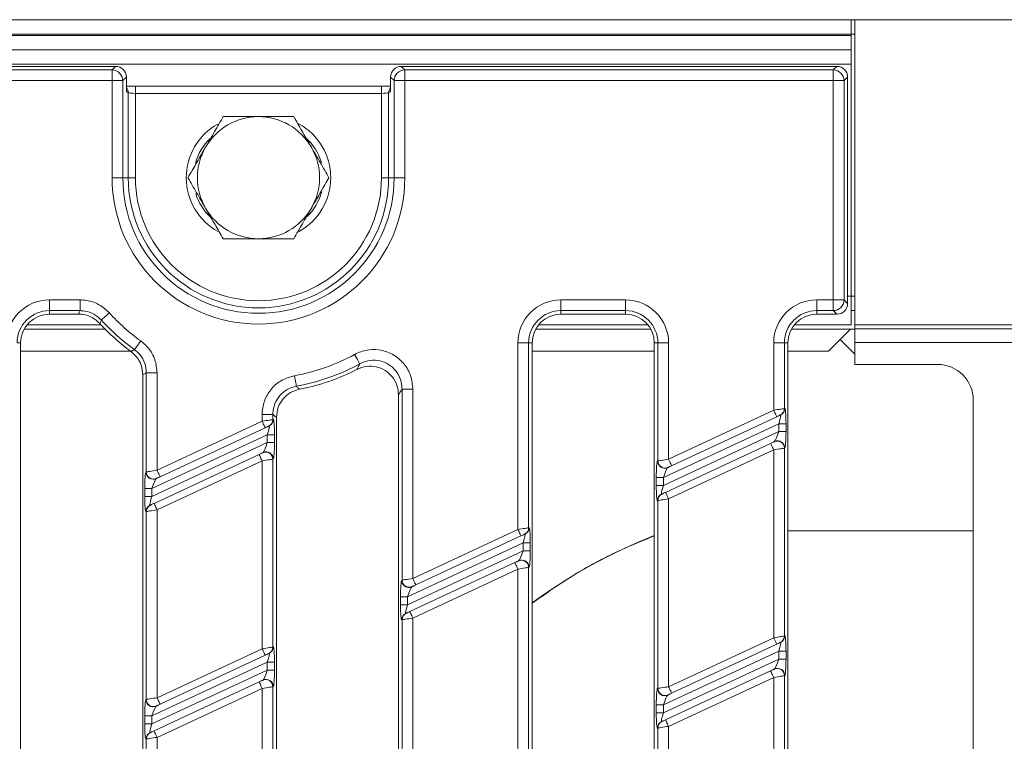
# Model space of a CAD drawing. Units: millimetres. Extents: x -1152 to 11171, y -31 to 3696.
# Drawn here: x 1171 to 1308, y 1437 to 1538 of the extents above; entities that cross this region are included whole.
import ezdxf

# ---------------------------------------------------------------- set-up
doc = ezdxf.new("R2010")
doc.units = ezdxf.units.MM
doc.header["$LTSCALE"] = 10

msp = doc.modelspace()

# ---------------------------------------------------------------- linework, layer by layer
at = {"color": 7, "linetype": 'Continuous', "lineweight": 15}
for p, q in [((788.491, 1537.852), (1286.491, 1537.852)), ((1286.491, 1535.852), (1286.491, 1537.852)), ((1286.491, 1537.852), (1286.991, 1537.852)), ((1536.991, 1537.852), (1286.991, 1537.852)), ((1286.991, 1495.352), (1286.991, 1537.852)), ((1286.491, 1535.852), (788.491, 1535.852)), ((788.491, 1535.652), (1286.491, 1535.652)), ((1286.491, 1535.852), (1286.491, 1535.652)), ((1286.491, 1535.852), (1286.991, 1535.852)), ((1286.491, 1533.652), (1286.491, 1535.652)), ((1286.491, 1533.652), (788.491, 1533.652)), ((1286.491, 1533.652), (1286.491, 1531.652)), ((1286.491, 1531.652), (788.491, 1531.652)), ((1184.109, 1531.352), (889.873, 1531.352)), ((890.365, 1530.86), (1183.616, 1530.86)), ((1183.616, 1530.86), (1184.109, 1531.352)), ((1183.616, 1529.365), (1183.616, 1530.86)), ((1223.873, 1531.352), (1224.365, 1530.86)), ((1284.496, 1531.352), (1223.873, 1531.352)), ((1224.365, 1530.86), (1224.365, 1529.365)), ((1224.365, 1530.86), (1284.004, 1530.86)), ((1284.004, 1530.86), (1284.496, 1531.352)), ((1284.004, 1530.86), (1284.004, 1529.365)), ((1286.491, 1531.652), (1286.491, 1499.352)), ((1185.603, 1529.858), (1185.11, 1529.365)), ((1185.603, 1529.858), (1185.603, 1527.854)), ((1222.871, 1529.365), (1222.378, 1529.858)), ((1222.378, 1527.854), (1222.378, 1529.858)), ((1285.991, 1529.858), (1285.498, 1529.365)), ((1285.991, 1498.347), (1285.991, 1529.858)), ((1183.616, 1529.365), (890.365, 1529.365)), ((1183.616, 1529.365), (1185.11, 1529.365)), ((1183.616, 1515.852), (1183.616, 1529.365)), ((1185.11, 1529.365), (1185.11, 1515.852)), ((1221.112, 1528.596), (1186.869, 1528.596)), ((1186.869, 1528.596), (1186.869, 1527.596)), ((1221.112, 1528.596), (1221.112, 1527.596)), ((1224.365, 1529.365), (1222.871, 1529.365)), ((1222.871, 1515.852), (1222.871, 1529.365)), ((1284.004, 1529.365), (1224.365, 1529.365)), ((1224.365, 1529.365), (1224.365, 1515.852)), ((1285.498, 1529.365), (1284.004, 1529.365)), ((1284.004, 1498.839), (1284.004, 1529.365)), ((1285.498, 1529.365), (1285.498, 1498.839)), ((1185.873, 1527.692), (1185.603, 1527.854)), ((1185.873, 1515.852), (1185.873, 1527.692)), ((1186.869, 1527.596), (1186.869, 1515.852)), ((1221.112, 1527.596), (1186.869, 1527.596)), ((1221.112, 1515.852), (1221.112, 1527.596)), ((1222.378, 1527.854), (1222.108, 1527.692)), ((1222.108, 1527.692), (1222.108, 1515.852)), ((1183.616, 1515.852), (1185.11, 1515.852)), ((1185.873, 1515.852), (1185.11, 1515.852)), ((1186.869, 1515.852), (1185.873, 1515.852)), ((1221.112, 1515.852), (1222.108, 1515.852)), ((1222.108, 1515.852), (1222.871, 1515.852)), ((1224.365, 1515.852), (1222.871, 1515.852)), ((1285.991, 1499.352), (1286.491, 1499.352)), ((1286.491, 1495.352), (1286.491, 1499.352)), ((1286.491, 1499.352), (1286.991, 1499.352)), ((1174.891, 1498.839), (1179.175, 1498.839)), ((1174.891, 1498.839), (1174.891, 1497.345)), ((1179.175, 1498.839), (1179.175, 1497.345)), ((1246.091, 1498.839), (1255.091, 1498.839)), ((1246.091, 1498.839), (1246.091, 1497.345)), ((1255.091, 1498.839), (1255.091, 1497.345)), ((1281.691, 1498.839), (1284.004, 1498.839)), ((1281.691, 1497.345), (1281.691, 1498.839)), ((1285.498, 1498.839), (1284.004, 1498.839)), ((1284.004, 1497.345), (1284.004, 1498.839)), ((1285.498, 1498.839), (1285.991, 1498.347)), ((1179.175, 1497.345), (1174.891, 1497.345)), ((1174.891, 1497.345), (1174.891, 1496.852)), ((1178.957, 1496.852), (1174.891, 1496.852)), ((1255.091, 1497.345), (1246.091, 1497.345)), ((1246.091, 1497.345), (1246.091, 1496.852)), ((1255.091, 1496.852), (1246.091, 1496.852)), ((1255.091, 1497.345), (1255.091, 1496.852)), ((1284.004, 1497.345), (1281.691, 1497.345)), ((1281.691, 1497.345), (1281.691, 1496.852)), ((1284.496, 1496.852), (1281.691, 1496.852)), ((1284.496, 1496.852), (1284.004, 1497.345)), ((1286.991, 1497.352), (1286.491, 1497.352)), ((1182.087, 1495.352), (1171.768, 1495.352)), ((1182.127, 1496.036), (1181.893, 1495.563)), ((1258.213, 1495.352), (1242.968, 1495.352)), ((1286.491, 1495.352), (1278.568, 1495.352)), ((1286.991, 1495.352), (1521.991, 1495.352)), ((1286.991, 1494.808), (1286.991, 1495.352)), ((1171.369, 1494.75), (1182.667, 1494.75)), ((1242.569, 1494.75), (1258.612, 1494.75)), ((1278.169, 1494.75), (1286.388, 1494.75)), ((1284.948, 1493.31), (1286.388, 1494.75)), ((1286.388, 1494.75), (1286.991, 1494.75)), ((1286.991, 1494.808), (1521.991, 1494.808)), ((1286.991, 1492.911), (1286.991, 1494.808)), ((1170.398, 1492.852), (1170.891, 1492.852)), ((1170.891, 1492.852), (1170.891, 1297.852)), ((1240.104, 1466.878), (1240.104, 1492.852)), ((1241.598, 1492.852), (1240.104, 1492.852)), ((1241.598, 1492.852), (1241.598, 1467.11)), ((1241.598, 1492.852), (1242.091, 1492.852)), ((1242.091, 1492.852), (1242.091, 1297.852)), ((1259.583, 1492.852), (1259.091, 1492.852)), ((1259.091, 1297.852), (1259.091, 1492.852)), ((1261.078, 1492.852), (1259.583, 1492.852)), ((1259.583, 1476.426), (1259.583, 1492.852)), ((1261.078, 1492.852), (1261.078, 1476.658)), ((1275.704, 1483.478), (1275.704, 1492.852)), ((1277.198, 1492.852), (1275.704, 1492.852)), ((1277.198, 1492.852), (1277.198, 1483.711)), ((1277.198, 1492.852), (1277.691, 1492.852)), ((1277.691, 1492.852), (1277.691, 1297.852)), ((1283.322, 1491.684), (1284.948, 1493.31)), ((1286.991, 1491.267), (1284.948, 1493.31)), ((1521.991, 1492.911), (1286.991, 1492.911)), ((1286.991, 1489.852), (1286.991, 1492.911)), ((1170.891, 1491.684), (1186.218, 1491.684)), ((1186.261, 1491.652), (1186.729, 1491.92)), ((1242.091, 1491.684), (1259.091, 1491.684)), ((1277.691, 1491.684), (1283.322, 1491.684)), ((1298.497, 1489.852), (1286.991, 1489.852)), ((1187.891, 1302.267), (1187.891, 1488.438)), ((1188.383, 1488.689), (1189.878, 1488.689)), ((1188.383, 1474.895), (1188.383, 1488.689)), ((1189.878, 1488.689), (1189.878, 1475.127)), ((1223.983, 1486.433), (1225.478, 1486.433)), ((1223.983, 1459.825), (1223.983, 1486.433)), ((1225.478, 1486.433), (1225.478, 1460.058)), ((1223.491, 1305.089), (1223.491, 1485.616)), ((1303.491, 1412.845), (1303.491, 1484.859)), ((1204.504, 1481.947), (1204.504, 1482.901)), ((1204.504, 1482.901), (1205.998, 1482.901)), ((1205.998, 1482.901), (1205.998, 1482.18)), ((1261.078, 1476.658), (1275.704, 1483.478)), ((1277.198, 1483.711), (1277.246, 1483.733)), ((1189.878, 1475.127), (1204.504, 1481.947)), ((1205.998, 1482.18), (1206.046, 1482.202)), ((1206.491, 1482.492), (1206.491, 1308.213)), ((1276.424, 1481.608), (1260.357, 1474.115)), ((1276.126, 1482.572), (1261.5, 1475.752)), ((1276.424, 1481.608), (1277.421, 1481.608)), ((1276.424, 1480.504), (1276.424, 1481.608)), ((1276.672, 1482.827), (1276.624, 1482.804)), ((1277.421, 1481.608), (1277.421, 1480.504)), ((1204.926, 1481.041), (1190.3, 1474.221)), ((1205.472, 1481.296), (1205.424, 1481.273)), ((1260.357, 1473.012), (1276.424, 1480.504)), ((1276.424, 1480.504), (1277.421, 1480.504)), ((1205.224, 1480.077), (1189.157, 1472.584)), ((1189.157, 1471.481), (1205.224, 1478.973)), ((1205.224, 1480.077), (1206.221, 1480.077)), ((1205.224, 1478.973), (1205.224, 1480.077)), ((1205.224, 1478.973), (1206.221, 1478.973)), ((1206.221, 1480.077), (1206.221, 1478.973)), ((1260.655, 1472.048), (1275.281, 1478.868)), ((1275.779, 1479.1), (1275.827, 1479.122)), ((1204.579, 1477.569), (1204.627, 1477.591)), ((1275.704, 1477.962), (1261.078, 1471.141)), ((1275.704, 1451.808), (1275.704, 1477.962)), ((1277.246, 1478.216), (1277.198, 1478.194)), ((1277.198, 1478.194), (1277.198, 1452.041)), ((1189.455, 1470.517), (1204.081, 1477.337)), ((1204.504, 1476.431), (1189.878, 1469.61)), ((1204.504, 1450.277), (1204.504, 1476.431)), ((1206.046, 1476.685), (1205.998, 1476.663)), ((1205.998, 1476.663), (1205.998, 1450.51)), ((1259.536, 1476.404), (1259.583, 1476.426)), ((1188.336, 1474.873), (1188.383, 1474.895)), ((1261.002, 1475.52), (1260.955, 1475.497)), ((1189.802, 1473.989), (1189.755, 1473.966)), ((1259.361, 1473.012), (1259.361, 1474.115)), ((1259.361, 1474.115), (1260.357, 1474.115)), ((1260.357, 1474.115), (1260.357, 1473.012)), ((1188.161, 1471.481), (1188.161, 1472.584)), ((1188.161, 1472.584), (1189.157, 1472.584)), ((1189.157, 1472.584), (1189.157, 1471.481)), ((1259.361, 1473.012), (1260.357, 1473.012)), ((1188.161, 1471.481), (1189.157, 1471.481)), ((1259.583, 1470.909), (1259.536, 1470.887)), ((1259.583, 1444.756), (1259.583, 1470.909)), ((1260.109, 1471.793), (1260.157, 1471.815)), ((1261.078, 1471.141), (1261.078, 1444.988)), ((1188.383, 1469.378), (1188.336, 1469.356)), ((1188.383, 1443.225), (1188.383, 1469.378)), ((1188.909, 1470.262), (1188.957, 1470.284)), ((1189.878, 1469.61), (1189.878, 1443.457)), ((1225.478, 1460.058), (1240.104, 1466.878)), ((1241.598, 1467.11), (1241.646, 1467.132)), ((1303.491, 1466.668), (1277.691, 1466.668)), ((1240.526, 1465.972), (1225.9, 1459.151)), ((1241.072, 1466.226), (1241.024, 1466.204)), ((1240.824, 1465.007), (1224.757, 1457.515)), ((1224.757, 1456.411), (1240.824, 1463.904)), ((1240.824, 1465.007), (1241.821, 1465.007)), ((1240.824, 1463.904), (1240.824, 1465.007)), ((1240.824, 1463.904), (1241.821, 1463.904)), ((1241.821, 1465.007), (1241.821, 1463.904)), ((1240.179, 1462.5), (1240.227, 1462.522)), ((1225.055, 1455.447), (1239.681, 1462.267)), ((1240.104, 1461.361), (1225.478, 1454.541)), ((1240.104, 1435.208), (1240.104, 1461.361)), ((1241.646, 1461.615), (1241.598, 1461.593)), ((1241.598, 1461.593), (1241.598, 1435.44)), ((1223.936, 1459.803), (1223.983, 1459.825)), ((1225.402, 1458.919), (1225.355, 1458.897)), ((1223.761, 1456.411), (1223.761, 1457.515)), ((1223.761, 1457.515), (1224.757, 1457.515)), ((1224.757, 1457.515), (1224.757, 1456.411)), ((1223.761, 1456.411), (1224.757, 1456.411)), ((1223.983, 1454.308), (1223.936, 1454.286)), ((1223.983, 1428.155), (1223.983, 1454.308)), ((1224.509, 1455.193), (1224.557, 1455.215)), ((1225.478, 1454.541), (1225.478, 1428.388)), ((1261.078, 1444.988), (1275.704, 1451.808)), ((1277.198, 1452.041), (1277.246, 1452.063)), ((1189.878, 1443.457), (1204.504, 1450.277)), ((1205.998, 1450.51), (1206.046, 1450.532)), ((1276.126, 1450.902), (1261.5, 1444.082)), ((1276.672, 1451.157), (1276.624, 1451.134)), ((1204.926, 1449.371), (1190.3, 1442.551)), ((1205.472, 1449.626), (1205.424, 1449.603)), ((1276.424, 1449.938), (1260.357, 1442.445)), ((1260.357, 1441.342), (1276.424, 1448.834)), ((1276.424, 1449.938), (1277.421, 1449.938)), ((1276.424, 1448.834), (1276.424, 1449.938)), ((1276.424, 1448.834), (1277.421, 1448.834)), ((1277.421, 1449.938), (1277.421, 1448.834)), ((1205.224, 1448.407), (1189.157, 1440.914)), ((1189.157, 1439.811), (1205.224, 1447.303)), ((1205.224, 1448.407), (1206.221, 1448.407)), ((1205.224, 1447.303), (1205.224, 1448.407)), ((1205.224, 1447.303), (1206.221, 1447.303)), ((1206.221, 1448.407), (1206.221, 1447.303)), ((1275.779, 1447.43), (1275.827, 1447.452)), ((1204.579, 1445.899), (1204.627, 1445.921)), ((1260.655, 1440.378), (1275.281, 1447.198)), ((1275.704, 1446.292), (1261.078, 1439.471)), ((1275.704, 1420.138), (1275.704, 1446.292)), ((1277.246, 1446.546), (1277.198, 1446.524)), ((1277.198, 1446.524), (1277.198, 1420.371)), ((1189.455, 1438.847), (1204.081, 1445.667)), ((1204.504, 1444.761), (1189.878, 1437.94)), ((1204.504, 1418.607), (1204.504, 1444.761)), ((1206.046, 1445.015), (1205.998, 1444.993)), ((1205.998, 1444.993), (1205.998, 1418.84)), ((1259.536, 1444.734), (1259.583, 1444.756)), ((1188.336, 1443.203), (1188.383, 1443.225)), ((1261.002, 1443.85), (1260.955, 1443.827)), ((1189.802, 1442.319), (1189.755, 1442.296)), ((1259.361, 1441.342), (1259.361, 1442.445)), ((1259.361, 1442.445), (1260.357, 1442.445)), ((1260.357, 1442.445), (1260.357, 1441.342)), ((1188.161, 1439.811), (1188.161, 1440.914)), ((1188.161, 1440.914), (1189.157, 1440.914)), ((1189.157, 1440.914), (1189.157, 1439.811)), ((1259.361, 1441.342), (1260.357, 1441.342)), ((1188.161, 1439.811), (1189.157, 1439.811)), ((1259.583, 1439.239), (1259.536, 1439.217)), ((1259.583, 1413.086), (1259.583, 1439.239)), ((1260.109, 1440.123), (1260.157, 1440.145)), ((1261.078, 1439.471), (1261.078, 1413.318)), ((1188.383, 1437.708), (1188.336, 1437.686)), ((1188.383, 1411.555), (1188.383, 1437.708)), ((1188.909, 1438.592), (1188.957, 1438.614)), ((1189.878, 1437.94), (1189.878, 1411.787))]:
    msp.add_line(p, q, dxfattribs=at)
at = {"color": 7, "linetype": 'Continuous', "lineweight": 15, "flags": 128}
for points in [[(1178.957, 1496.852), (1179.095, 1497.165), (1179.175, 1497.345)], [(1183.234, 1497.04), (1183.03, 1496.854), (1182.832, 1496.675), (1182.648, 1496.508), (1182.484, 1496.359), (1182.345, 1496.234), (1182.238, 1496.136), (1182.164, 1496.07), (1182.127, 1496.036)], [(1187.604, 1493.132), (1187.442, 1492.908), (1187.286, 1492.691), (1187.14, 1492.49), (1187.011, 1492.31), (1186.902, 1492.159), (1186.817, 1492.041), (1186.759, 1491.961), (1186.729, 1491.92)], [(1217.38, 1491.246), (1217.512, 1491.003), (1217.64, 1490.769), (1217.758, 1490.55), (1217.864, 1490.356), (1217.953, 1490.192), (1218.023, 1490.064), (1218.07, 1489.977), (1218.094, 1489.934)], [(1209.003, 1488.291), (1209.052, 1488.019), (1209.1, 1487.756), (1209.144, 1487.512), (1209.184, 1487.294), (1209.217, 1487.111), (1209.243, 1486.968), (1209.261, 1486.87), (1209.27, 1486.821)], [(1275.704, 1483.478), (1275.98, 1483.521), (1276.247, 1483.563), (1276.496, 1483.602), (1276.717, 1483.636), (1276.904, 1483.665), (1277.049, 1483.688), (1277.148, 1483.703), (1277.198, 1483.711)], [(1276.126, 1482.572), (1276.118, 1482.59), (1276.094, 1482.641), (1276.055, 1482.725), (1276.003, 1482.838), (1275.939, 1482.975), (1275.865, 1483.132), (1275.786, 1483.302), (1275.704, 1483.478)], [(1204.504, 1481.947), (1204.78, 1481.99), (1205.047, 1482.032), (1205.296, 1482.071), (1205.517, 1482.105), (1205.704, 1482.134), (1205.849, 1482.157), (1205.948, 1482.172), (1205.998, 1482.18)], [(1204.926, 1481.041), (1204.918, 1481.058), (1204.894, 1481.11), (1204.855, 1481.194), (1204.803, 1481.307), (1204.739, 1481.444), (1204.665, 1481.601), (1204.586, 1481.771), (1204.504, 1481.947)], [(1276.624, 1482.804), (1276.608, 1482.797), (1276.575, 1482.781), (1276.526, 1482.759), (1276.464, 1482.73), (1276.39, 1482.695), (1276.308, 1482.657), (1276.219, 1482.615), (1276.126, 1482.572)], [(1205.424, 1481.273), (1205.408, 1481.266), (1205.375, 1481.25), (1205.326, 1481.228), (1205.264, 1481.199), (1205.19, 1481.164), (1205.108, 1481.126), (1205.019, 1481.084), (1204.926, 1481.041)], [(1275.281, 1478.868), (1275.373, 1478.911), (1275.462, 1478.952), (1275.545, 1478.991), (1275.619, 1479.025), (1275.681, 1479.054), (1275.73, 1479.077), (1275.763, 1479.092), (1275.779, 1479.1)], [(1275.281, 1478.868), (1275.289, 1478.851), (1275.313, 1478.799), (1275.352, 1478.715), (1275.405, 1478.602), (1275.469, 1478.465), (1275.542, 1478.308), (1275.621, 1478.138), (1275.704, 1477.962)], [(1204.081, 1477.337), (1204.173, 1477.38), (1204.262, 1477.421), (1204.345, 1477.46), (1204.419, 1477.494), (1204.481, 1477.523), (1204.53, 1477.546), (1204.563, 1477.561), (1204.579, 1477.569)], [(1277.198, 1478.194), (1277.148, 1478.186), (1277.049, 1478.171), (1276.904, 1478.148), (1276.717, 1478.119), (1276.496, 1478.085), (1276.247, 1478.046), (1275.98, 1478.005), (1275.704, 1477.962)], [(1204.081, 1477.337), (1204.089, 1477.319), (1204.113, 1477.268), (1204.152, 1477.184), (1204.205, 1477.071), (1204.269, 1476.934), (1204.342, 1476.777), (1204.421, 1476.607), (1204.504, 1476.431)], [(1205.998, 1476.663), (1205.948, 1476.655), (1205.849, 1476.64), (1205.704, 1476.617), (1205.517, 1476.588), (1205.296, 1476.554), (1205.047, 1476.515), (1204.78, 1476.473), (1204.504, 1476.431)], [(1259.583, 1476.426), (1259.633, 1476.434), (1259.732, 1476.449), (1259.878, 1476.472), (1260.064, 1476.501), (1260.285, 1476.535), (1260.534, 1476.574), (1260.801, 1476.615), (1261.078, 1476.658)], [(1261.078, 1476.658), (1261.16, 1476.481), (1261.239, 1476.311), (1261.312, 1476.155), (1261.376, 1476.017), (1261.429, 1475.905), (1261.468, 1475.821), (1261.492, 1475.769), (1261.5, 1475.752)], [(1188.383, 1474.895), (1188.433, 1474.903), (1188.532, 1474.918), (1188.678, 1474.941), (1188.864, 1474.97), (1189.085, 1475.004), (1189.334, 1475.043), (1189.601, 1475.084), (1189.878, 1475.127)], [(1189.878, 1475.127), (1189.96, 1474.95), (1190.039, 1474.78), (1190.112, 1474.624), (1190.176, 1474.486), (1190.229, 1474.374), (1190.268, 1474.29), (1190.292, 1474.238), (1190.3, 1474.221)], [(1261.5, 1475.752), (1261.408, 1475.709), (1261.319, 1475.667), (1261.236, 1475.629), (1261.162, 1475.594), (1261.1, 1475.565), (1261.052, 1475.543), (1261.019, 1475.527), (1261.002, 1475.52)], [(1190.3, 1474.221), (1190.208, 1474.178), (1190.119, 1474.136), (1190.036, 1474.098), (1189.962, 1474.063), (1189.9, 1474.034), (1189.852, 1474.012), (1189.819, 1473.996), (1189.802, 1473.989)], [(1260.157, 1471.815), (1260.173, 1471.823), (1260.206, 1471.839), (1260.255, 1471.861), (1260.317, 1471.89), (1260.391, 1471.925), (1260.474, 1471.963), (1260.563, 1472.005), (1260.655, 1472.048)], [(1261.078, 1471.141), (1260.995, 1471.318), (1260.916, 1471.488), (1260.843, 1471.645), (1260.779, 1471.782), (1260.726, 1471.895), (1260.687, 1471.979), (1260.663, 1472.03), (1260.655, 1472.048)], [(1261.078, 1471.141), (1260.801, 1471.098), (1260.534, 1471.057), (1260.285, 1471.018), (1260.064, 1470.984), (1259.878, 1470.955), (1259.732, 1470.932), (1259.633, 1470.917), (1259.583, 1470.909)], [(1189.878, 1469.61), (1189.601, 1469.567), (1189.334, 1469.526), (1189.085, 1469.487), (1188.864, 1469.453), (1188.678, 1469.424), (1188.532, 1469.401), (1188.433, 1469.386), (1188.383, 1469.378)], [(1188.957, 1470.284), (1188.973, 1470.292), (1189.006, 1470.307), (1189.055, 1470.33), (1189.117, 1470.359), (1189.191, 1470.393), (1189.274, 1470.432), (1189.363, 1470.474), (1189.455, 1470.517)], [(1189.878, 1469.61), (1189.795, 1469.787), (1189.716, 1469.957), (1189.643, 1470.114), (1189.579, 1470.251), (1189.526, 1470.364), (1189.487, 1470.448), (1189.463, 1470.499), (1189.455, 1470.517)], [(1240.104, 1466.878), (1240.38, 1466.921), (1240.647, 1466.962), (1240.896, 1467.001), (1241.117, 1467.035), (1241.304, 1467.064), (1241.449, 1467.087), (1241.548, 1467.102), (1241.598, 1467.11)], [(1240.526, 1465.972), (1240.518, 1465.989), (1240.494, 1466.041), (1240.455, 1466.124), (1240.403, 1466.237), (1240.339, 1466.374), (1240.265, 1466.531), (1240.186, 1466.701), (1240.104, 1466.878)], [(1241.024, 1466.204), (1241.008, 1466.196), (1240.975, 1466.181), (1240.926, 1466.158), (1240.864, 1466.129), (1240.79, 1466.095), (1240.708, 1466.056), (1240.619, 1466.015), (1240.526, 1465.972)], [(1239.681, 1462.267), (1239.773, 1462.31), (1239.862, 1462.352), (1239.945, 1462.39), (1240.019, 1462.425), (1240.081, 1462.454), (1240.13, 1462.476), (1240.163, 1462.492), (1240.179, 1462.5)], [(1239.681, 1462.267), (1239.689, 1462.25), (1239.713, 1462.198), (1239.752, 1462.115), (1239.805, 1462.002), (1239.869, 1461.865), (1239.942, 1461.708), (1240.021, 1461.538), (1240.104, 1461.361)], [(1241.598, 1461.593), (1241.548, 1461.586), (1241.449, 1461.57), (1241.304, 1461.548), (1241.117, 1461.519), (1240.896, 1461.484), (1240.647, 1461.446), (1240.38, 1461.404), (1240.104, 1461.361)], [(1223.983, 1459.825), (1224.033, 1459.833), (1224.132, 1459.849), (1224.278, 1459.871), (1224.464, 1459.9), (1224.685, 1459.935), (1224.934, 1459.973), (1225.201, 1460.015), (1225.478, 1460.058)], [(1225.478, 1460.058), (1225.56, 1459.881), (1225.639, 1459.711), (1225.712, 1459.554), (1225.776, 1459.417), (1225.829, 1459.304), (1225.868, 1459.22), (1225.892, 1459.169), (1225.9, 1459.151)], [(1225.9, 1459.151), (1225.808, 1459.108), (1225.719, 1459.067), (1225.636, 1459.028), (1225.562, 1458.994), (1225.5, 1458.965), (1225.452, 1458.942), (1225.419, 1458.927), (1225.402, 1458.919)], [(1225.478, 1454.541), (1225.201, 1454.498), (1224.934, 1454.456), (1224.685, 1454.418), (1224.464, 1454.383), (1224.278, 1454.354), (1224.132, 1454.332), (1224.033, 1454.316), (1223.983, 1454.308)], [(1224.557, 1455.215), (1224.573, 1455.223), (1224.606, 1455.238), (1224.655, 1455.261), (1224.717, 1455.29), (1224.791, 1455.324), (1224.874, 1455.363), (1224.963, 1455.404), (1225.055, 1455.447)], [(1225.478, 1454.541), (1225.395, 1454.718), (1225.316, 1454.888), (1225.243, 1455.044), (1225.179, 1455.182), (1225.126, 1455.294), (1225.087, 1455.378), (1225.063, 1455.43), (1225.055, 1455.447)], [(1275.704, 1451.808), (1275.98, 1451.851), (1276.247, 1451.893), (1276.496, 1451.932), (1276.717, 1451.966), (1276.904, 1451.995), (1277.049, 1452.018), (1277.148, 1452.033), (1277.198, 1452.041)], [(1276.126, 1450.902), (1276.118, 1450.92), (1276.094, 1450.971), (1276.055, 1451.055), (1276.003, 1451.168), (1275.939, 1451.305), (1275.865, 1451.462), (1275.786, 1451.632), (1275.704, 1451.808)], [(1204.504, 1450.277), (1204.78, 1450.32), (1205.047, 1450.362), (1205.296, 1450.401), (1205.517, 1450.435), (1205.704, 1450.464), (1205.849, 1450.487), (1205.948, 1450.502), (1205.998, 1450.51)], [(1204.926, 1449.371), (1204.918, 1449.388), (1204.894, 1449.44), (1204.855, 1449.524), (1204.803, 1449.637), (1204.739, 1449.774), (1204.665, 1449.931), (1204.586, 1450.101), (1204.504, 1450.277)], [(1276.624, 1451.134), (1276.608, 1451.127), (1276.575, 1451.111), (1276.526, 1451.089), (1276.464, 1451.06), (1276.39, 1451.025), (1276.308, 1450.987), (1276.219, 1450.945), (1276.126, 1450.902)], [(1205.424, 1449.603), (1205.408, 1449.596), (1205.375, 1449.58), (1205.326, 1449.558), (1205.264, 1449.529), (1205.19, 1449.494), (1205.108, 1449.456), (1205.019, 1449.414), (1204.926, 1449.371)], [(1275.281, 1447.198), (1275.373, 1447.241), (1275.462, 1447.282), (1275.545, 1447.321), (1275.619, 1447.355), (1275.681, 1447.384), (1275.73, 1447.407), (1275.763, 1447.422), (1275.779, 1447.43)], [(1204.081, 1445.667), (1204.173, 1445.71), (1204.262, 1445.751), (1204.345, 1445.79), (1204.419, 1445.824), (1204.481, 1445.853), (1204.53, 1445.876), (1204.563, 1445.891), (1204.579, 1445.899)], [(1275.281, 1447.198), (1275.289, 1447.181), (1275.313, 1447.129), (1275.352, 1447.045), (1275.405, 1446.932), (1275.469, 1446.795), (1275.542, 1446.638), (1275.621, 1446.468), (1275.704, 1446.292)], [(1277.198, 1446.524), (1277.148, 1446.516), (1277.049, 1446.501), (1276.904, 1446.478), (1276.717, 1446.449), (1276.496, 1446.415), (1276.247, 1446.376), (1275.98, 1446.335), (1275.704, 1446.292)], [(1204.081, 1445.667), (1204.089, 1445.649), (1204.113, 1445.598), (1204.152, 1445.514), (1204.205, 1445.401), (1204.269, 1445.264), (1204.342, 1445.107), (1204.421, 1444.937), (1204.504, 1444.761)], [(1205.998, 1444.993), (1205.948, 1444.985), (1205.849, 1444.97), (1205.704, 1444.947), (1205.517, 1444.918), (1205.296, 1444.884), (1205.047, 1444.845), (1204.78, 1444.803), (1204.504, 1444.761)], [(1259.583, 1444.756), (1259.633, 1444.764), (1259.732, 1444.779), (1259.878, 1444.802), (1260.064, 1444.831), (1260.285, 1444.865), (1260.534, 1444.904), (1260.801, 1444.945), (1261.078, 1444.988)], [(1261.078, 1444.988), (1261.16, 1444.811), (1261.239, 1444.641), (1261.312, 1444.485), (1261.376, 1444.347), (1261.429, 1444.235), (1261.468, 1444.151), (1261.492, 1444.099), (1261.5, 1444.082)], [(1188.383, 1443.225), (1188.433, 1443.233), (1188.532, 1443.248), (1188.678, 1443.271), (1188.864, 1443.3), (1189.085, 1443.334), (1189.334, 1443.373), (1189.601, 1443.414), (1189.878, 1443.457)], [(1189.878, 1443.457), (1189.96, 1443.28), (1190.039, 1443.11), (1190.112, 1442.954), (1190.176, 1442.816), (1190.229, 1442.704), (1190.268, 1442.62), (1190.292, 1442.568), (1190.3, 1442.551)], [(1261.5, 1444.082), (1261.408, 1444.039), (1261.319, 1443.997), (1261.236, 1443.959), (1261.162, 1443.924), (1261.1, 1443.895), (1261.052, 1443.873), (1261.019, 1443.857), (1261.002, 1443.85)], [(1190.3, 1442.551), (1190.208, 1442.508), (1190.119, 1442.466), (1190.036, 1442.428), (1189.962, 1442.393), (1189.9, 1442.364), (1189.852, 1442.342), (1189.819, 1442.326), (1189.802, 1442.319)], [(1261.078, 1439.471), (1260.801, 1439.428), (1260.534, 1439.387), (1260.285, 1439.348), (1260.064, 1439.314), (1259.878, 1439.285), (1259.732, 1439.262), (1259.633, 1439.247), (1259.583, 1439.239)], [(1260.157, 1440.145), (1260.173, 1440.153), (1260.206, 1440.169), (1260.255, 1440.191), (1260.317, 1440.22), (1260.391, 1440.255), (1260.474, 1440.293), (1260.563, 1440.335), (1260.655, 1440.378)], [(1261.078, 1439.471), (1260.995, 1439.648), (1260.916, 1439.818), (1260.843, 1439.975), (1260.779, 1440.112), (1260.726, 1440.225), (1260.687, 1440.309), (1260.663, 1440.36), (1260.655, 1440.378)], [(1189.878, 1437.94), (1189.601, 1437.897), (1189.334, 1437.856), (1189.085, 1437.817), (1188.864, 1437.783), (1188.678, 1437.754), (1188.532, 1437.731), (1188.433, 1437.716), (1188.383, 1437.708)], [(1188.957, 1438.614), (1188.973, 1438.622), (1189.006, 1438.637), (1189.055, 1438.66), (1189.117, 1438.689), (1189.191, 1438.723), (1189.274, 1438.762), (1189.363, 1438.804), (1189.455, 1438.847)], [(1189.878, 1437.94), (1189.795, 1438.117), (1189.716, 1438.287), (1189.643, 1438.444), (1189.579, 1438.581), (1189.526, 1438.694), (1189.487, 1438.778), (1189.463, 1438.829), (1189.455, 1438.847)]]:
    msp.add_lwpolyline(points, dxfattribs=at)
at = {"color": 7, "linetype": 'Continuous', "lineweight": 15}
for centre, radius, start, end in [((1183.603, 1529.352), 1.508, 0.50829, 89.49171), ((1224.379, 1529.352), 1.508, 90.50828, 179.49115), ((1283.99, 1529.352), 1.508, 0.50885, 89.49172), ((1184.878, 1527.697), 0.995, 359.69582, 43.22534), ((1223.104, 1527.697), 0.996, 136.77484, 180.30185), ((1203.991, 1515.852), 8.5, 90, 150), ((1203.991, 1515.852), 8.5, 30, 90), ((1202.491, 1515.852), 8.554, 119.19058, 241.20682), ((1205.491, 1515.852), 8.554, 299.19058, 61.20682), ((1202.491, 1515.852), 7.555, 133.66657, 164.66273), ((1205.491, 1515.852), 7.555, 16.20213, 47.38521), ((1203.991, 1515.852), 8.5, 150, 210), ((1203.991, 1515.852), 8.5, 330, 30), ((1203.991, 1515.852), 20.374, 180, 0), ((1203.991, 1515.852), 18.88, 180, 0), ((1203.991, 1515.852), 18.117, 180, 0), ((1203.991, 1515.852), 17.121, 180, 0), ((1202.491, 1515.852), 7.555, 197.04645, 227.38521), ((1205.491, 1515.852), 7.555, 313.66657, 344.66273), ((1203.991, 1515.852), 8.5, 210, 270), ((1203.991, 1515.852), 8.5, 270, 330), ((1174.891, 1492.852), 5.987, 90, 180), ((1246.091, 1492.852), 5.987, 90, 180), ((1255.091, 1492.852), 5.987, 0, 90), ((1281.691, 1492.852), 5.987, 90, 180), ((1283.99, 1498.853), 1.508, 270.50844, 359.49128), ((1174.891, 1492.852), 4.493, 90, 180), ((1174.891, 1492.852), 4, 90, 180), ((1203.991, 1515.852), 28.013, 222.18796, 234.19861), ((1246.091, 1492.852), 4.493, 90, 180), ((1246.091, 1492.852), 4, 90, 180), ((1255.091, 1492.852), 4.493, 0, 90), ((1255.091, 1492.852), 4, 0, 90), ((1281.691, 1492.852), 4.493, 90, 180), ((1281.691, 1492.852), 4, 90, 180), ((1203.991, 1515.852), 30, 222.55718, 233.77247), ((1203.991, 1515.852), 29.507, 222.18796, 234.19861), ((1203.991, 1515.852), 28.013, 280.3064, 298.55213), ((1203.991, 1515.852), 29.507, 280.3064, 298.55213), ((1203.991, 1515.852), 30, 281.0003, 297.1637), ((1276.203, 1483.706), 0.995, 295.06268, 0.28005), ((1276.25, 1483.728), 0.995, 295.06217, 0.27964), ((1205.003, 1482.175), 0.995, 295.06313, 0.28003), ((1205.05, 1482.197), 0.995, 295.06142, 0.28131), ((1276.198, 1478.193), 1, 0.0679, 114.79279), ((1276.246, 1478.215), 1, 0.06849, 114.7922), ((1204.998, 1476.662), 1, 0.06797, 114.79315), ((1205.046, 1476.684), 1, 0.0679, 114.79279), ((1260.535, 1476.405), 1, 180.06758, 294.79354), ((1260.583, 1476.427), 1, 180.06787, 294.79282), ((1189.335, 1474.874), 1, 180.0679, 294.79279), ((1189.383, 1474.896), 1, 180.06758, 294.79354), ((1260.531, 1470.892), 0.995, 115.06142, 180.28131), ((1260.578, 1470.914), 0.995, 115.06313, 180.28003), ((1189.331, 1469.361), 0.995, 115.06187, 180.28129), ((1189.378, 1469.383), 0.995, 115.06268, 180.28005), ((1240.603, 1467.105), 0.995, 295.06104, 0.28211), ((1240.65, 1467.128), 0.995, 295.06268, 0.28005), ((1286.991, 1395.352), 76, 111.5372, 126.21305), ((1240.598, 1461.592), 1, 0.06768, 114.79289), ((1240.646, 1461.614), 1, 0.0679, 114.79279), ((1224.935, 1459.804), 1, 180.06818, 294.79251), ((1224.983, 1459.827), 1, 180.06758, 294.79354), ((1224.931, 1454.291), 0.995, 115.06304, 180.2799), ((1224.978, 1454.313), 0.995, 115.06202, 180.28113), ((1276.203, 1452.036), 0.995, 295.06291, 0.28004), ((1276.25, 1452.058), 0.995, 295.06186, 0.27974), ((1205.003, 1450.505), 0.995, 295.06291, 0.28004), ((1205.05, 1450.527), 0.995, 295.06164, 0.2813), ((1276.198, 1446.523), 1, 0.06774, 114.79317), ((1276.246, 1446.545), 1, 0.0688, 114.79211), ((1204.998, 1444.992), 1, 0.06774, 114.79317), ((1205.046, 1445.014), 1, 0.06774, 114.79317), ((1260.535, 1444.735), 1, 180.06794, 294.79297), ((1260.583, 1444.757), 1, 180.06826, 294.79264), ((1189.335, 1443.204), 1, 180.06794, 294.79297), ((1189.383, 1443.226), 1, 180.06794, 294.79297), ((1260.531, 1439.222), 0.995, 115.06177, 180.28117), ((1260.578, 1439.244), 0.995, 115.06304, 180.28012), ((1189.331, 1437.691), 0.995, 115.06164, 180.2813), ((1189.378, 1437.713), 0.995, 115.06304, 180.2799)]:
    msp.add_arc(centre, radius, start, end, dxfattribs=at)
for centre, major_axis, ratio, start_param, end_param in [((1184.097, 1529.847), (-1.069, -1.069), 0.9924325, 2.3599926, 3.9231927), ((1223.884, 1529.847), (-1.069, 1.069), 0.9924325, 5.5015852, 7.0647854), ((1284.485, 1529.847), (1.069, 1.069), 0.9924325, 5.5015852, 7.0647854), ((1186.869, 1528.7), (2, 0), 0.0524078, 4.464836, 4.712389), ((1186.869, 1527.701), (1, 0), 0.1048156, 3.2288591, 4.712389), ((1221.112, 1527.701), (1, 0), 0.1048156, 4.712389, 6.1959188), ((1284.485, 1498.358), (1.069, -1.069), 0.9924325, 5.5015852, 7.0647854), ((1298.484, 1484.845), (3.545, 3.545), 0.9972647, 5.4991567, 7.0672139), ((1277.246, 1481.526), (0.007, 2.208), 0.0791827, 4.7495797, 6.3203761), ((1206.046, 1479.995), (0.007, 2.208), 0.0791827, 4.7495797, 6.3203761), ((1276.249, 1481.526), (0.438, 1.302), 0.1022978, 4.8094101, 6.3802064), ((1205.049, 1479.995), (0.438, 1.302), 0.1022978, 4.8094101, 6.3802064), ((1276.249, 1480.423), (0.438, 1.302), 0.1022978, 3.2386138, 4.8094101), ((1277.246, 1480.423), (0.007, 2.208), 0.0791827, 3.1787834, 4.7495797), ((1205.049, 1478.892), (0.438, 1.302), 0.1022978, 3.2386138, 4.8094101), ((1206.046, 1478.892), (0.007, 2.208), 0.0791827, 3.1787834, 4.7495797), ((1259.536, 1474.197), (0.007, 2.208), 0.0791827, 0.0371908, 1.6079871), ((1188.336, 1472.666), (0.007, 2.208), 0.0791827, 0.0371908, 1.6079871), ((1260.532, 1474.197), (0.438, 1.302), 0.1022978, 0.0970211, 1.6678174), ((1189.332, 1472.666), (0.438, 1.302), 0.1022978, 0.0970211, 1.6678174), ((1259.536, 1473.094), (0.007, 2.208), 0.0791827, 1.6079871, 3.1787834), ((1260.532, 1473.094), (0.438, 1.302), 0.1022978, 1.6678174, 3.2386138), ((1188.336, 1471.563), (0.007, 2.208), 0.0791827, 1.6079871, 3.1787834), ((1189.332, 1471.563), (0.438, 1.302), 0.1022978, 1.6678174, 3.2386138), ((1241.646, 1464.926), (0.007, 2.208), 0.0791827, 4.7495797, 6.3203761), ((1240.649, 1464.926), (0.438, 1.302), 0.1022978, 4.8094101, 6.3802064), ((1240.649, 1463.822), (0.438, 1.302), 0.1022978, 3.2386138, 4.8094101), ((1241.646, 1463.822), (0.007, 2.208), 0.0791827, 3.1787834, 4.7495797), ((1223.936, 1457.596), (0.007, 2.208), 0.0791827, 0.0371908, 1.6079871), ((1224.932, 1457.596), (0.438, 1.302), 0.1022978, 0.0970211, 1.6678174), ((1223.936, 1456.493), (0.007, 2.208), 0.0791827, 1.6079871, 3.1787834), ((1224.932, 1456.493), (0.438, 1.302), 0.1022978, 1.6678174, 3.2386138), ((1277.246, 1449.856), (0.007, 2.208), 0.0791827, 4.7495797, 6.3203761), ((1206.046, 1448.325), (0.007, 2.208), 0.0791827, 4.7495797, 6.3203761), ((1276.249, 1449.856), (0.438, 1.302), 0.1022978, 4.8094101, 6.3802064), ((1205.049, 1448.325), (0.438, 1.302), 0.1022978, 4.8094101, 6.3802064), ((1276.249, 1448.753), (0.438, 1.302), 0.1022978, 3.2386138, 4.8094101), ((1277.246, 1448.753), (0.007, 2.208), 0.0791827, 3.1787834, 4.7495797), ((1205.049, 1447.222), (0.438, 1.302), 0.1022978, 3.2386138, 4.8094101), ((1206.046, 1447.222), (0.007, 2.208), 0.0791827, 3.1787834, 4.7495797), ((1259.536, 1442.527), (0.007, 2.208), 0.0791827, 0.0371908, 1.6079871), ((1188.336, 1440.996), (0.007, 2.208), 0.0791827, 0.0371908, 1.6079871), ((1260.532, 1442.527), (0.438, 1.302), 0.1022978, 0.0970211, 1.6678174), ((1189.332, 1440.996), (0.438, 1.302), 0.1022978, 0.0970211, 1.6678174), ((1259.536, 1441.424), (0.007, 2.208), 0.0791827, 1.6079871, 3.1787834), ((1260.532, 1441.424), (0.438, 1.302), 0.1022978, 1.6678174, 3.2386138), ((1188.336, 1439.893), (0.007, 2.208), 0.0791827, 1.6079871, 3.1787834), ((1189.332, 1439.893), (0.438, 1.302), 0.1022978, 1.6678174, 3.2386138)]:
    msp.add_ellipse(centre, major_axis=major_axis, ratio=ratio, start_param=start_param, end_param=end_param, dxfattribs=at)
for points, knots in [([(1186.396, 1528.6), (1186.194, 1528.603), (1185.888, 1528.608), (1185.675, 1528.619), (1185.603, 1528.623)], [0, 0, 0, 0, 0.6629338, 1, 1, 1, 1]), ([(1222.378, 1528.621), (1222.215, 1528.615), (1221.87, 1528.602), (1221.401, 1528.597), (1221.144, 1528.596), (1221.112, 1528.596)], [0, 0, 0, 0, 0.44213, 0.9303714, 1, 1, 1, 1]), ([(1199.083, 1524.352), (1198.685, 1523.662), (1197.88, 1522.269), (1197.049, 1520.829), (1196.629, 1520.102)], [0, 0, 0, 0, 0.495456, 1, 1, 1, 1]), ([(1203.991, 1524.352), (1202.65, 1524.352), (1200.988, 1524.352), (1199.391, 1524.352), (1199.083, 1524.352)], [0, 0, 0, 0, 0.8072494, 1, 1, 1, 1]), ([(1208.898, 1524.352), (1207.631, 1524.352), (1206.012, 1524.352), (1204.352, 1524.352), (1203.991, 1524.352)], [0, 0, 0, 0, 0.7824549, 1, 1, 1, 1]), ([(1211.352, 1520.102), (1211.294, 1520.203), (1210.853, 1520.966), (1210.023, 1522.404), (1209.275, 1523.699), (1208.898, 1524.352)], [0, 0, 0, 0, 0.0700861, 0.5307841, 1, 1, 1, 1]), ([(1196.629, 1520.102), (1196.571, 1520.002), (1196.131, 1519.239), (1195.3, 1517.8), (1194.553, 1516.506), (1194.176, 1515.852)], [0, 0, 0, 0, 0.0700872, 0.53078277, 1, 1, 1, 1]), ([(1213.806, 1515.852), (1213.407, 1516.543), (1212.603, 1517.936), (1211.771, 1519.376), (1211.352, 1520.102)], [0, 0, 0, 0, 0.4954587, 1, 1, 1, 1]), ([(1194.176, 1515.852), (1194.574, 1515.162), (1195.378, 1513.769), (1196.21, 1512.329), (1196.629, 1511.602)], [0, 0, 0, 0, 0.4954573, 1, 1, 1, 1]), ([(1211.352, 1511.602), (1211.41, 1511.703), (1211.85, 1512.466), (1212.681, 1513.904), (1213.428, 1515.199), (1213.806, 1515.852)], [0, 0, 0, 0, 0.0700887, 0.5307827, 1, 1, 1, 1]), ([(1196.629, 1511.602), (1196.688, 1511.502), (1197.128, 1510.739), (1197.958, 1509.3), (1198.706, 1508.006), (1199.083, 1507.352)], [0, 0, 0, 0, 0.0700887, 0.5307841, 1, 1, 1, 1]), ([(1208.898, 1507.352), (1209.297, 1508.043), (1210.101, 1509.436), (1210.932, 1510.876), (1211.352, 1511.602)], [0, 0, 0, 0, 0.4954573, 1, 1, 1, 1]), ([(1199.083, 1507.352), (1199.391, 1507.352), (1200.988, 1507.352), (1202.65, 1507.352), (1203.991, 1507.352)], [0, 0, 0, 0, 0.1927506, 1, 1, 1, 1]), ([(1203.991, 1507.352), (1204.352, 1507.352), (1206.012, 1507.352), (1207.631, 1507.352), (1208.898, 1507.352)], [0, 0, 0, 0, 0.2175451, 1, 1, 1, 1]), ([(1179.175, 1498.839), (1179.466, 1498.825), (1180.369, 1498.779), (1181.86, 1498.283), (1182.776, 1497.454), (1183.234, 1497.04)], [0, 0, 0, 0, 0.1919814, 0.5959978, 1, 1, 1, 1]), ([(1181.893, 1495.563), (1181.557, 1495.862), (1180.887, 1496.461), (1179.809, 1496.811), (1179.16, 1496.843), (1178.957, 1496.852)], [0, 0, 0, 0, 0.40714818, 0.81431252, 1, 1, 1, 1]), ([(1182.127, 1496.036), (1181.794, 1496.338), (1181.128, 1496.942), (1180.044, 1497.303), (1179.386, 1497.335), (1179.175, 1497.345)], [0, 0, 0, 0, 0.4040212, 0.80797, 1, 1, 1, 1]), ([(1187.604, 1493.132), (1187.98, 1492.811), (1188.825, 1492.09), (1189.693, 1490.532), (1189.816, 1489.303), (1189.878, 1488.689)], [0, 0, 0, 0, 0.28702691, 0.64352208, 1, 1, 1, 1]), ([(1187.891, 1488.438), (1187.846, 1488.884), (1187.756, 1489.778), (1187.13, 1490.902), (1186.526, 1491.423), (1186.261, 1491.652)], [0, 0, 0, 0, 0.3592888, 0.7185952, 1, 1, 1, 1]), ([(1188.383, 1488.689), (1188.339, 1489.136), (1188.251, 1490.03), (1187.619, 1491.163), (1187.004, 1491.687), (1186.729, 1491.92)], [0, 0, 0, 0, 0.3565158, 0.7129188, 1, 1, 1, 1]), ([(1217.38, 1491.246), (1217.457, 1491.287), (1218.076, 1491.612), (1219.359, 1491.984), (1221.216, 1491.898), (1222.948, 1491.199), (1224.345, 1489.955), (1225.296, 1488.302), (1225.417, 1487.056), (1225.478, 1486.433)], [0, 0, 0, 0, 0.0230957, 0.1856083, 0.3468015, 0.5081237, 0.6709931, 0.835531, 1, 1, 1, 1]), ([(1217.687, 1489.161), (1217.794, 1489.362), (1217.93, 1489.618), (1218.065, 1489.878), (1218.094, 1489.934)], [0, 0, 0, 0, 0.7874492, 1, 1, 1, 1]), ([(1223.983, 1486.433), (1223.941, 1486.889), (1223.858, 1487.799), (1223.171, 1489.01), (1222.155, 1489.918), (1220.893, 1490.425), (1219.537, 1490.481), (1218.602, 1490.203), (1218.15, 1489.963), (1218.094, 1489.934)], [0, 0, 0, 0, 0.1650799, 0.3295541, 0.4919059, 0.6526922, 0.8137512, 0.9767789, 1, 1, 1, 1]), ([(1188.383, 1488.689), (1188.324, 1488.658), (1188.16, 1488.574), (1187.996, 1488.491), (1187.891, 1488.438)], [0, 0, 0, 0, 0.3607169, 1, 1, 1, 1]), ([(1223.491, 1485.616), (1223.447, 1486.068), (1223.359, 1486.974), (1222.668, 1488.175), (1221.651, 1489.081), (1220.395, 1489.583), (1218.999, 1489.673), (1218.135, 1489.336), (1217.687, 1489.161)], [0, 0, 0, 0, 0.1663515, 0.3327714, 0.4975768, 0.6609217, 0.8241949, 1, 1, 1, 1]), ([(1204.504, 1482.901), (1204.505, 1482.978), (1204.514, 1483.667), (1204.795, 1484.969), (1205.769, 1486.559), (1207.214, 1487.782), (1208.407, 1488.122), (1209.003, 1488.291)], [0, 0, 0, 0, 0.0305089, 0.2724627, 0.5145084, 0.7572718, 1, 1, 1, 1]), ([(1209.27, 1486.821), (1208.836, 1486.698), (1207.968, 1486.453), (1206.914, 1485.564), (1206.207, 1484.407), (1206.004, 1483.458), (1205.999, 1482.957), (1205.998, 1482.901)], [0, 0, 0, 0, 0.2428851, 0.4855032, 0.7273866, 0.9694476, 1, 1, 1, 1]), ([(1209.715, 1486.404), (1209.283, 1486.275), (1208.418, 1486.017), (1207.385, 1485.115), (1206.641, 1483.916), (1206.542, 1482.98), (1206.491, 1482.492)], [0, 0, 0, 0, 0.2449418, 0.4899143, 0.7341828, 1, 1, 1, 1]), ([(1209.27, 1486.821), (1209.319, 1486.775), (1209.467, 1486.635), (1209.615, 1486.497), (1209.715, 1486.404)], [0, 0, 0, 0, 0.328915, 1, 1, 1, 1]), ([(1223.983, 1486.433), (1223.948, 1486.375), (1223.784, 1486.099), (1223.62, 1485.829), (1223.491, 1485.616)], [0, 0, 0, 0, 0.2125639, 1, 1, 1, 1]), ([(1206.491, 1482.492), (1206.38, 1482.583), (1206.216, 1482.719), (1206.052, 1482.856), (1205.998, 1482.901)], [0, 0, 0, 0, 0.6710825, 1, 1, 1, 1]), ([(1242.091, 1456.617), (1243.8, 1457.825), (1247.509, 1460.447), (1253.185, 1463.576), (1257.308, 1465.25), (1259.091, 1465.974)], [0, 0, 0, 0, 0.32649544, 0.70869241, 1, 1, 1, 1])]:
    msp.add_open_spline(points, degree=3, knots=knots, dxfattribs=at)

doc.saveas('drawing.dxf')
